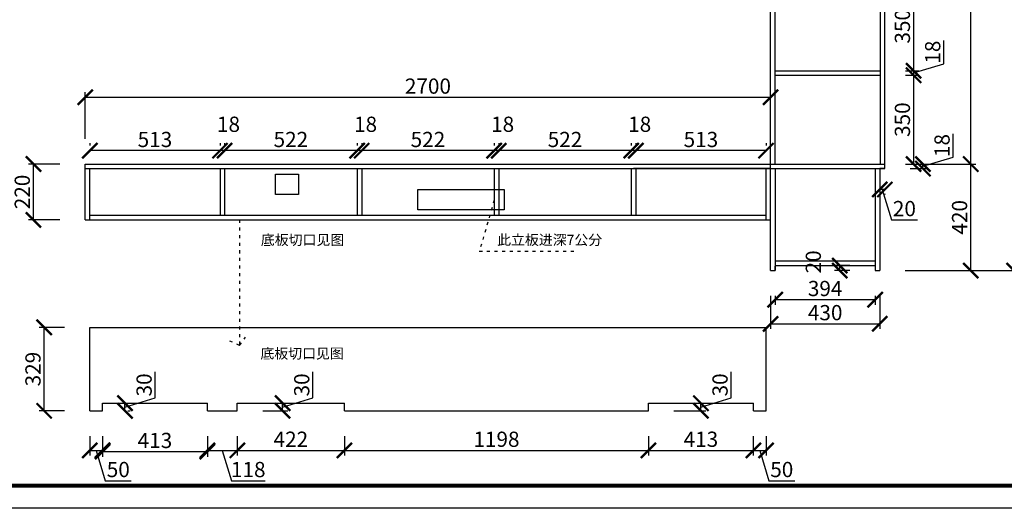
# Model space of a CAD drawing. Units: millimetres. Extents: x 9920752 to 9932765, y 4950664 to 4956591.
# Drawn here: x 9924218 to 9928097, y 4950664 to 4952590 of the extents above; entities that cross this region are included whole.
import ezdxf

# ---------------------------------------------------------------- set-up
doc = ezdxf.new("R2010")
doc.units = ezdxf.units.MM
doc.linetypes.add('ACAD_ISO03W100', pattern=[30, 12, -18])
doc.styles.get("Standard").update_dxf_attribs({"font": 'txt', "bigfont": 'gbcbig.shx'})
doc.dimstyles.new('ISO-25', dxfattribs={"dimtxt": 60, "dimasz": 60, "dimexe": 20, "dimexo": 100, "dimgap": 6.25, "dimtad": 1, "dimtxsty": 'Standard', "dimblk": 'ARCHTICK', "dimcen": 2.5, "dimclrd": 3, "dimclre": 3, "dimadec": 0, "dimazin": 0, "dimtfac": 1, "dimtmove": 1, "dimatfit": 3, "dimldrblk": 'ARCHTICK', "dimfxl": 1, "dimarcsym": 0})

# ---------------------------------------------------------------- blocks, each defined once
blk = doc.blocks.new('_ArchTick')
at = {"color": 0, "linetype": 'ByBlock', "const_width": 0.15}
blk.add_lwpolyline([(-0.5, -0.5), (0.5, 0.5)], dxfattribs=at)
blk = doc.blocks.new('*D31')
at = {"color": 3, "lineweight": -2, "transparency": 16777216}
for p, q in [((9927895.5, 4952048.1), (9927895.5, 4952140.6)), ((9927776.1, 4952012.3), (9927895.5, 4952048.1)), ((9927726, 4952021.3), (9927796.1, 4952021.3)), ((9927726, 4952003.3), (9927796.1, 4952003.3)), ((9927776.1, 4952003.3), (9927776.1, 4952021.3))]:
    blk.add_line(p, q, dxfattribs=at)
at = {"layer": 'Defpoints', "color": 0, "transparency": 16777216}
for p in [(9927626, 4952021.3), (9927626, 4952003.3), (9927776.1, 4952021.3)]:
    blk.add_point(p, dxfattribs=at)
at = {"color": 3, "lineweight": -2, "transparency": 16777216, "xscale": 60, "yscale": 60, "zscale": 60}
for p, rotation in [((9927776.1, 4952021.3), 90), ((9927776.1, 4952003.3), 270)]:
    blk.add_blockref('_ArchTick', p, dxfattribs=dict(at, rotation=rotation))
at = {"color": 0, "transparency": 16777216, "insert": (9927859.3, 4952094.4), "char_height": 60, "attachment_point": 5, "rotation": 90}
blk.add_mtext('18', dxfattribs=at)
blk = doc.blocks.new('*D32')
at = {"color": 3, "lineweight": -2, "transparency": 16777216}
for p, q in [((9927726, 4954351.3), (9927984.6, 4954351.3)), ((9927964.6, 4952021.3), (9927964.6, 4954351.3)), ((9927726, 4952021.3), (9927984.6, 4952021.3))]:
    blk.add_line(p, q, dxfattribs=at)
at = {"layer": 'Defpoints', "color": 0, "transparency": 16777216}
for p in [(9927626, 4954351.3), (9927964.6, 4954351.3), (9927626, 4952021.3)]:
    blk.add_point(p, dxfattribs=at)
at = {"color": 3, "lineweight": -2, "transparency": 16777216, "xscale": 60, "yscale": 60, "zscale": 60}
for p, rotation in [((9927964.6, 4954351.3), 90), ((9927964.6, 4952021.3), 270)]:
    blk.add_blockref('_ArchTick', p, dxfattribs=dict(at, rotation=rotation))
at = {"color": 0, "transparency": 16777216, "insert": (9927928.3, 4953186.3), "char_height": 60, "attachment_point": 5, "rotation": 90}
blk.add_mtext('2330', dxfattribs=at)
blk = doc.blocks.new('*D42')
at = {"color": 3, "lineweight": -2, "transparency": 16777216}
for p, q in [((9927708, 4952739.3), (9927759.4, 4952739.3)), ((9927739.4, 4952739.3), (9927739.4, 4952389.3)), ((9927708, 4952389.3), (9927759.4, 4952389.3))]:
    blk.add_line(p, q, dxfattribs=at)
at = {"layer": 'Defpoints', "color": 0, "transparency": 16777216}
for p in [(9927608, 4952739.3), (9927608, 4952389.3), (9927739.4, 4952389.3)]:
    blk.add_point(p, dxfattribs=at)
at = {"color": 3, "lineweight": -2, "transparency": 16777216, "xscale": 60, "yscale": 60, "zscale": 60}
for p, rotation in [((9927739.4, 4952739.3), 90), ((9927739.4, 4952389.3), 270)]:
    blk.add_blockref('_ArchTick', p, dxfattribs=dict(at, rotation=rotation))
at = {"color": 0, "transparency": 16777216, "insert": (9927703.1, 4952564.3), "char_height": 60, "attachment_point": 5, "rotation": 90}
blk.add_mtext('350', dxfattribs=at)
blk = doc.blocks.new('*D43')
at = {"color": 3, "lineweight": -2, "transparency": 16777216}
for p, q in [((9927858.7, 4952416.1), (9927858.7, 4952508.6)), ((9927739.4, 4952380.3), (9927858.7, 4952416.1)), ((9927708, 4952389.3), (9927759.4, 4952389.3)), ((9927739.4, 4952389.3), (9927739.4, 4952371.3)), ((9927708, 4952371.3), (9927759.4, 4952371.3))]:
    blk.add_line(p, q, dxfattribs=at)
at = {"layer": 'Defpoints', "color": 0, "transparency": 16777216}
for p in [(9927608, 4952389.3), (9927608, 4952371.3), (9927739.4, 4952371.3)]:
    blk.add_point(p, dxfattribs=at)
at = {"color": 3, "lineweight": -2, "transparency": 16777216, "xscale": 60, "yscale": 60, "zscale": 60}
for p, rotation in [((9927739.4, 4952389.3), 90), ((9927739.4, 4952371.3), 270)]:
    blk.add_blockref('_ArchTick', p, dxfattribs=dict(at, rotation=rotation))
at = {"color": 0, "transparency": 16777216, "insert": (9927822.5, 4952462.4), "char_height": 60, "attachment_point": 5, "rotation": 90}
blk.add_mtext('18', dxfattribs=at)
blk = doc.blocks.new('*D44')
at = {"color": 3, "lineweight": -2, "transparency": 16777216}
for p, q in [((9927708, 4952371.3), (9927759.4, 4952371.3)), ((9927739.4, 4952371.3), (9927739.4, 4952021.3)), ((9927708, 4952021.3), (9927759.4, 4952021.3))]:
    blk.add_line(p, q, dxfattribs=at)
at = {"layer": 'Defpoints', "color": 0, "transparency": 16777216}
for p in [(9927608, 4952371.3), (9927608, 4952021.3), (9927739.4, 4952021.3)]:
    blk.add_point(p, dxfattribs=at)
at = {"color": 3, "lineweight": -2, "transparency": 16777216, "xscale": 60, "yscale": 60, "zscale": 60}
for p, rotation in [((9927739.4, 4952371.3), 90), ((9927739.4, 4952021.3), 270)]:
    blk.add_blockref('_ArchTick', p, dxfattribs=dict(at, rotation=rotation))
at = {"color": 0, "transparency": 16777216, "insert": (9927703.1, 4952196.3), "char_height": 60, "attachment_point": 5, "rotation": 90}
blk.add_mtext('350', dxfattribs=at)
blk = doc.blocks.new('*D46')
at = {"color": 3, "lineweight": -2, "transparency": 16777216}
for p, q in [((9927488, 4951621.3), (9927428.4, 4951621.3)), ((9927488, 4951601.3), (9927428.4, 4951601.3)), ((9927448.4, 4951601.3), (9927448.4, 4951621.3))]:
    blk.add_line(p, q, dxfattribs=at)
at = {"layer": 'Defpoints', "color": 0, "transparency": 16777216}
for p in [(9927448.4, 4951621.3), (9927588, 4951621.3), (9927588, 4951601.3)]:
    blk.add_point(p, dxfattribs=at)
at = {"color": 3, "lineweight": -2, "transparency": 16777216, "xscale": 60, "yscale": 60, "zscale": 60}
for p, rotation in [((9927448.4, 4951621.3), 90), ((9927448.4, 4951601.3), 270)]:
    blk.add_blockref('_ArchTick', p, dxfattribs=dict(at, rotation=rotation))
at = {"color": 0, "transparency": 16777216, "insert": (9927352.2, 4951635.5), "char_height": 60, "attachment_point": 5, "rotation": 90}
blk.add_mtext('20', dxfattribs=at)
blk = doc.blocks.new('*D47')
at = {"color": 3, "lineweight": -2, "transparency": 16777216}
for p, q in [((9927726, 4952021.3), (9927984.6, 4952021.3)), ((9927964.6, 4951601.3), (9927964.6, 4952021.3)), ((9927706, 4951601.3), (9927984.6, 4951601.3))]:
    blk.add_line(p, q, dxfattribs=at)
at = {"layer": 'Defpoints', "color": 0, "transparency": 16777216}
for p in [(9927626, 4952021.3), (9927964.6, 4952021.3), (9927606, 4951601.3)]:
    blk.add_point(p, dxfattribs=at)
at = {"color": 3, "lineweight": -2, "transparency": 16777216, "xscale": 60, "yscale": 60, "zscale": 60}
for p, rotation in [((9927964.6, 4952021.3), 90), ((9927964.6, 4951601.3), 270)]:
    blk.add_blockref('_ArchTick', p, dxfattribs=dict(at, rotation=rotation))
at = {"color": 0, "transparency": 16777216, "insert": (9927928.3, 4951811.3), "char_height": 60, "attachment_point": 5, "rotation": 90}
blk.add_mtext('420', dxfattribs=at)
blk = doc.blocks.new('*D48')
at = {"color": 3, "lineweight": -2, "transparency": 16777216}
for p, q in [((9927717, 4954351.3), (9928155, 4954351.3)), ((9928135, 4951601.3), (9928135, 4954351.3)), ((9927706, 4951601.3), (9928155, 4951601.3))]:
    blk.add_line(p, q, dxfattribs=at)
at = {"layer": 'Defpoints', "color": 0, "transparency": 16777216}
for p in [(9927617, 4954351.3), (9928135, 4954351.3), (9927606, 4951601.3)]:
    blk.add_point(p, dxfattribs=at)
at = {"color": 3, "lineweight": -2, "transparency": 16777216, "xscale": 60, "yscale": 60, "zscale": 60}
for p, rotation in [((9928135, 4954351.3), 90), ((9928135, 4951601.3), 270)]:
    blk.add_blockref('_ArchTick', p, dxfattribs=dict(at, rotation=rotation))
at = {"color": 0, "transparency": 16777216, "insert": (9928098.7, 4952976.3), "char_height": 60, "attachment_point": 5, "rotation": 90}
blk.add_mtext('2750', dxfattribs=at)
blk = doc.blocks.new('*D49')
at = {"color": 3, "lineweight": -2, "transparency": 16777216}
for p, q in [((9927626, 4951921), (9927606, 4951921)), ((9927616, 4951921), (9927651.8, 4951801.7)), ((9927606, 4951903.3), (9927606, 4951901)), ((9927626, 4951903.3), (9927626, 4951901)), ((9927651.8, 4951801.7), (9927754.3, 4951801.7))]:
    blk.add_line(p, q, dxfattribs=at)
at = {"layer": 'Defpoints', "color": 0, "transparency": 16777216}
for p in [(9927606, 4952003.3), (9927626, 4952003.3), (9927606, 4951921)]:
    blk.add_point(p, dxfattribs=at)
at = {"color": 3, "lineweight": -2, "transparency": 16777216, "xscale": 60, "yscale": 60, "zscale": 60, "rotation": 180}
blk.add_blockref('_ArchTick', (9927606, 4951921), dxfattribs=at)
at = {"color": 3, "lineweight": -2, "transparency": 16777216, "xscale": 60, "yscale": 60, "zscale": 60}
blk.add_blockref('_ArchTick', (9927626, 4951921), dxfattribs=at)
at = {"color": 0, "transparency": 16777216, "insert": (9927703.1, 4951837.9), "char_height": 60, "attachment_point": 5}
blk.add_mtext('20', dxfattribs=at)
blk = doc.blocks.new('*D50')
at = {"color": 3, "lineweight": -2, "transparency": 16777216}
for p, q in [((9927176, 4951501.3), (9927176, 4951371.4)), ((9927606, 4951501.3), (9927606, 4951371.4)), ((9927176, 4951391.4), (9927606, 4951391.4))]:
    blk.add_line(p, q, dxfattribs=at)
at = {"layer": 'Defpoints', "color": 0, "transparency": 16777216}
for p in [(9927176, 4951601.3), (9927606, 4951601.3), (9927606, 4951391.4)]:
    blk.add_point(p, dxfattribs=at)
at = {"color": 3, "lineweight": -2, "transparency": 16777216, "xscale": 60, "yscale": 60, "zscale": 60, "rotation": 180}
blk.add_blockref('_ArchTick', (9927176, 4951391.4), dxfattribs=at)
at = {"color": 3, "lineweight": -2, "transparency": 16777216, "xscale": 60, "yscale": 60, "zscale": 60}
blk.add_blockref('_ArchTick', (9927606, 4951391.4), dxfattribs=at)
at = {"color": 0, "transparency": 16777216, "insert": (9927391, 4951427.7), "char_height": 60, "attachment_point": 5}
blk.add_mtext('430', dxfattribs=at)
blk = doc.blocks.new('*D51')
at = {"color": 3, "lineweight": -2, "transparency": 16777216}
for p, q in [((9927194, 4951501.3), (9927194, 4951466.6)), ((9927588, 4951486.6), (9927194, 4951486.6)), ((9927588, 4951501.3), (9927588, 4951466.6))]:
    blk.add_line(p, q, dxfattribs=at)
at = {"layer": 'Defpoints', "color": 0, "transparency": 16777216}
for p in [(9927194, 4951601.3), (9927588, 4951601.3), (9927194, 4951486.6)]:
    blk.add_point(p, dxfattribs=at)
at = {"color": 3, "lineweight": -2, "transparency": 16777216, "xscale": 60, "yscale": 60, "zscale": 60, "rotation": 180}
blk.add_blockref('_ArchTick', (9927194, 4951486.6), dxfattribs=at)
at = {"color": 3, "lineweight": -2, "transparency": 16777216, "xscale": 60, "yscale": 60, "zscale": 60}
blk.add_blockref('_ArchTick', (9927588, 4951486.6), dxfattribs=at)
at = {"color": 0, "transparency": 16777216, "insert": (9927391, 4951522.9), "char_height": 60, "attachment_point": 5}
blk.add_mtext('394', dxfattribs=at)
blk = doc.blocks.new('*D52')
at = {"color": 3, "lineweight": -2, "transparency": 16777216}
for p, q in [((9924376, 4952021.3), (9924251.8, 4952021.3)), ((9924271.8, 4951801.3), (9924271.8, 4952021.3)), ((9924376, 4951801.3), (9924251.8, 4951801.3))]:
    blk.add_line(p, q, dxfattribs=at)
at = {"layer": 'Defpoints', "color": 0, "transparency": 16777216}
for p in [(9924271.8, 4952021.3), (9924476, 4952021.3), (9924476, 4951801.3)]:
    blk.add_point(p, dxfattribs=at)
at = {"color": 3, "lineweight": -2, "transparency": 16777216, "xscale": 60, "yscale": 60, "zscale": 60}
for p, rotation in [((9924271.8, 4952021.3), 90), ((9924271.8, 4951801.3), 270)]:
    blk.add_blockref('_ArchTick', p, dxfattribs=dict(at, rotation=rotation))
at = {"color": 0, "transparency": 16777216, "insert": (9924235.5, 4951911.3), "char_height": 60, "attachment_point": 5, "rotation": 90}
blk.add_mtext('220', dxfattribs=at)
blk = doc.blocks.new('*D53')
at = {"color": 3, "lineweight": -2, "transparency": 16777216}
for p, q in [((9924476, 4952121.3), (9924476, 4952304.5)), ((9927176, 4952121.3), (9927176, 4952304.5)), ((9924476, 4952284.5), (9927176, 4952284.5))]:
    blk.add_line(p, q, dxfattribs=at)
at = {"layer": 'Defpoints', "color": 0, "transparency": 16777216}
for p in [(9927176, 4952284.5), (9924476, 4952021.3), (9927176, 4952021.3)]:
    blk.add_point(p, dxfattribs=at)
at = {"color": 3, "lineweight": -2, "transparency": 16777216, "xscale": 60, "yscale": 60, "zscale": 60, "rotation": 180}
blk.add_blockref('_ArchTick', (9924476, 4952284.5), dxfattribs=at)
at = {"color": 3, "lineweight": -2, "transparency": 16777216, "xscale": 60, "yscale": 60, "zscale": 60}
blk.add_blockref('_ArchTick', (9927176, 4952284.5), dxfattribs=at)
at = {"color": 0, "transparency": 16777216, "insert": (9925826, 4952320.8), "char_height": 60, "attachment_point": 5}
blk.add_mtext('2700', dxfattribs=at)
blk = doc.blocks.new('*D54')
at = {"color": 3, "lineweight": -2, "transparency": 16777216}
for p, q in [((9926645, 4952103.3), (9926645, 4952094.1)), ((9927158, 4952103.3), (9927158, 4952094.1)), ((9927158, 4952074.1), (9926645, 4952074.1))]:
    blk.add_line(p, q, dxfattribs=at)
at = {"layer": 'Defpoints', "color": 0, "transparency": 16777216}
for p in [(9926645, 4952074.1), (9926645, 4952003.3), (9927158, 4952003.3)]:
    blk.add_point(p, dxfattribs=at)
at = {"color": 3, "lineweight": -2, "transparency": 16777216, "xscale": 60, "yscale": 60, "zscale": 60, "rotation": 180}
blk.add_blockref('_ArchTick', (9926645, 4952074.1), dxfattribs=at)
at = {"color": 3, "lineweight": -2, "transparency": 16777216, "xscale": 60, "yscale": 60, "zscale": 60}
blk.add_blockref('_ArchTick', (9927158, 4952074.1), dxfattribs=at)
at = {"color": 0, "transparency": 16777216, "insert": (9926901.5, 4952110.4), "char_height": 60, "attachment_point": 5}
blk.add_mtext('513', dxfattribs=at)
blk = doc.blocks.new('*D55')
at = {"color": 3, "lineweight": -2, "transparency": 16777216}
for p, q in [((9926627, 4952103.3), (9926627, 4952094.1)), ((9926645, 4952103.3), (9926645, 4952094.1)), ((9926645, 4952074.1), (9926627, 4952074.1))]:
    blk.add_line(p, q, dxfattribs=at)
at = {"layer": 'Defpoints', "color": 0, "transparency": 16777216}
for p in [(9926627, 4952074.1), (9926627, 4952003.3), (9926645, 4952003.3)]:
    blk.add_point(p, dxfattribs=at)
at = {"color": 3, "lineweight": -2, "transparency": 16777216, "xscale": 60, "yscale": 60, "zscale": 60, "rotation": 180}
blk.add_blockref('_ArchTick', (9926627, 4952074.1), dxfattribs=at)
at = {"color": 3, "lineweight": -2, "transparency": 16777216, "xscale": 60, "yscale": 60, "zscale": 60}
blk.add_blockref('_ArchTick', (9926645, 4952074.1), dxfattribs=at)
at = {"color": 0, "transparency": 16777216, "insert": (9926660.3, 4952170.4), "char_height": 60, "attachment_point": 5}
blk.add_mtext('18', dxfattribs=at)
blk = doc.blocks.new('*D56')
at = {"color": 3, "lineweight": -2, "transparency": 16777216}
for p, q in [((9926105, 4952103.3), (9926105, 4952094.1)), ((9926627, 4952103.3), (9926627, 4952094.1)), ((9926627, 4952074.1), (9926105, 4952074.1))]:
    blk.add_line(p, q, dxfattribs=at)
at = {"layer": 'Defpoints', "color": 0, "transparency": 16777216}
for p in [(9926105, 4952074.1), (9926105, 4952003.3), (9926627, 4952003.3)]:
    blk.add_point(p, dxfattribs=at)
at = {"color": 3, "lineweight": -2, "transparency": 16777216, "xscale": 60, "yscale": 60, "zscale": 60, "rotation": 180}
blk.add_blockref('_ArchTick', (9926105, 4952074.1), dxfattribs=at)
at = {"color": 3, "lineweight": -2, "transparency": 16777216, "xscale": 60, "yscale": 60, "zscale": 60}
blk.add_blockref('_ArchTick', (9926627, 4952074.1), dxfattribs=at)
at = {"color": 0, "transparency": 16777216, "insert": (9926366, 4952110.4), "char_height": 60, "attachment_point": 5}
blk.add_mtext('522', dxfattribs=at)
blk = doc.blocks.new('*D57')
at = {"color": 3, "lineweight": -2, "transparency": 16777216}
for p, q in [((9926087, 4952103.3), (9926087, 4952094.1)), ((9926105, 4952103.3), (9926105, 4952094.1)), ((9926105, 4952074.1), (9926087, 4952074.1))]:
    blk.add_line(p, q, dxfattribs=at)
at = {"layer": 'Defpoints', "color": 0, "transparency": 16777216}
for p in [(9926087, 4952074.1), (9926087, 4952003.3), (9926105, 4952003.3)]:
    blk.add_point(p, dxfattribs=at)
at = {"color": 3, "lineweight": -2, "transparency": 16777216, "xscale": 60, "yscale": 60, "zscale": 60, "rotation": 180}
blk.add_blockref('_ArchTick', (9926087, 4952074.1), dxfattribs=at)
at = {"color": 3, "lineweight": -2, "transparency": 16777216, "xscale": 60, "yscale": 60, "zscale": 60}
blk.add_blockref('_ArchTick', (9926105, 4952074.1), dxfattribs=at)
at = {"color": 0, "transparency": 16777216, "insert": (9926120.3, 4952170.4), "char_height": 60, "attachment_point": 5}
blk.add_mtext('18', dxfattribs=at)
blk = doc.blocks.new('*D58')
at = {"color": 3, "lineweight": -2, "transparency": 16777216}
for p, q in [((9925565, 4952103.3), (9925565, 4952094.1)), ((9926087, 4952103.3), (9926087, 4952094.1)), ((9926087, 4952074.1), (9925565, 4952074.1))]:
    blk.add_line(p, q, dxfattribs=at)
at = {"layer": 'Defpoints', "color": 0, "transparency": 16777216}
for p in [(9925565, 4952074.1), (9925565, 4952003.3), (9926087, 4952003.3)]:
    blk.add_point(p, dxfattribs=at)
at = {"color": 3, "lineweight": -2, "transparency": 16777216, "xscale": 60, "yscale": 60, "zscale": 60, "rotation": 180}
blk.add_blockref('_ArchTick', (9925565, 4952074.1), dxfattribs=at)
at = {"color": 3, "lineweight": -2, "transparency": 16777216, "xscale": 60, "yscale": 60, "zscale": 60}
blk.add_blockref('_ArchTick', (9926087, 4952074.1), dxfattribs=at)
at = {"color": 0, "transparency": 16777216, "insert": (9925826, 4952110.4), "char_height": 60, "attachment_point": 5}
blk.add_mtext('522', dxfattribs=at)
blk = doc.blocks.new('*D59')
at = {"color": 3, "lineweight": -2, "transparency": 16777216}
for p, q in [((9925547, 4952103.3), (9925547, 4952094.1)), ((9925565, 4952103.3), (9925565, 4952094.1)), ((9925565, 4952074.1), (9925547, 4952074.1))]:
    blk.add_line(p, q, dxfattribs=at)
at = {"layer": 'Defpoints', "color": 0, "transparency": 16777216}
for p in [(9925547, 4952074.1), (9925547, 4952003.3), (9925565, 4952003.3)]:
    blk.add_point(p, dxfattribs=at)
at = {"color": 3, "lineweight": -2, "transparency": 16777216, "xscale": 60, "yscale": 60, "zscale": 60, "rotation": 180}
blk.add_blockref('_ArchTick', (9925547, 4952074.1), dxfattribs=at)
at = {"color": 3, "lineweight": -2, "transparency": 16777216, "xscale": 60, "yscale": 60, "zscale": 60}
blk.add_blockref('_ArchTick', (9925565, 4952074.1), dxfattribs=at)
at = {"color": 0, "transparency": 16777216, "insert": (9925580.3, 4952170.4), "char_height": 60, "attachment_point": 5}
blk.add_mtext('18', dxfattribs=at)
blk = doc.blocks.new('*D60')
at = {"color": 3, "lineweight": -2, "transparency": 16777216}
for p, q in [((9925025, 4952103.3), (9925025, 4952094.1)), ((9925547, 4952103.3), (9925547, 4952094.1)), ((9925547, 4952074.1), (9925025, 4952074.1))]:
    blk.add_line(p, q, dxfattribs=at)
at = {"layer": 'Defpoints', "color": 0, "transparency": 16777216}
for p in [(9925025, 4952074.1), (9925025, 4952003.3), (9925547, 4952003.3)]:
    blk.add_point(p, dxfattribs=at)
at = {"color": 3, "lineweight": -2, "transparency": 16777216, "xscale": 60, "yscale": 60, "zscale": 60, "rotation": 180}
blk.add_blockref('_ArchTick', (9925025, 4952074.1), dxfattribs=at)
at = {"color": 3, "lineweight": -2, "transparency": 16777216, "xscale": 60, "yscale": 60, "zscale": 60}
blk.add_blockref('_ArchTick', (9925547, 4952074.1), dxfattribs=at)
at = {"color": 0, "transparency": 16777216, "insert": (9925286, 4952110.4), "char_height": 60, "attachment_point": 5}
blk.add_mtext('522', dxfattribs=at)
blk = doc.blocks.new('*D61')
at = {"color": 3, "lineweight": -2, "transparency": 16777216}
for p, q in [((9925007, 4952103.3), (9925007, 4952094.1)), ((9925025, 4952103.3), (9925025, 4952094.1)), ((9925025, 4952074.1), (9925007, 4952074.1))]:
    blk.add_line(p, q, dxfattribs=at)
at = {"layer": 'Defpoints', "color": 0, "transparency": 16777216}
for p in [(9925007, 4952074.1), (9925007, 4952003.3), (9925025, 4952003.3)]:
    blk.add_point(p, dxfattribs=at)
at = {"color": 3, "lineweight": -2, "transparency": 16777216, "xscale": 60, "yscale": 60, "zscale": 60, "rotation": 180}
blk.add_blockref('_ArchTick', (9925007, 4952074.1), dxfattribs=at)
at = {"color": 3, "lineweight": -2, "transparency": 16777216, "xscale": 60, "yscale": 60, "zscale": 60}
blk.add_blockref('_ArchTick', (9925025, 4952074.1), dxfattribs=at)
at = {"color": 0, "transparency": 16777216, "insert": (9925040.3, 4952170.4), "char_height": 60, "attachment_point": 5}
blk.add_mtext('18', dxfattribs=at)
blk = doc.blocks.new('*D62')
at = {"color": 3, "lineweight": -2, "transparency": 16777216}
for p, q in [((9924494, 4952103.3), (9924494, 4952094.1)), ((9925007, 4952103.3), (9925007, 4952094.1)), ((9925007, 4952074.1), (9924494, 4952074.1))]:
    blk.add_line(p, q, dxfattribs=at)
at = {"layer": 'Defpoints', "color": 0, "transparency": 16777216}
for p in [(9924494, 4952074.1), (9924494, 4952003.3), (9925007, 4952003.3)]:
    blk.add_point(p, dxfattribs=at)
at = {"color": 3, "lineweight": -2, "transparency": 16777216, "xscale": 60, "yscale": 60, "zscale": 60, "rotation": 180}
blk.add_blockref('_ArchTick', (9924494, 4952074.1), dxfattribs=at)
at = {"color": 3, "lineweight": -2, "transparency": 16777216, "xscale": 60, "yscale": 60, "zscale": 60}
blk.add_blockref('_ArchTick', (9925007, 4952074.1), dxfattribs=at)
at = {"color": 0, "transparency": 16777216, "insert": (9924750.5, 4952110.4), "char_height": 60, "attachment_point": 5}
blk.add_mtext('513', dxfattribs=at)
blk = doc.blocks.new('*D63')
at = {"color": 3, "lineweight": -2, "transparency": 16777216}
for p, q in [((9924494, 4950948.5), (9924494, 4950872.4)), ((9924544, 4950948.5), (9924544, 4950872.4)), ((9924494, 4950892.4), (9924544, 4950892.4)), ((9924519, 4950892.4), (9924554.8, 4950773)), ((9924554.8, 4950773), (9924657.3, 4950773))]:
    blk.add_line(p, q, dxfattribs=at)
at = {"layer": 'Defpoints', "color": 0, "transparency": 16777216}
for p in [(9924494, 4951048.5), (9924544, 4951048.5), (9924544, 4950892.4)]:
    blk.add_point(p, dxfattribs=at)
at = {"color": 3, "lineweight": -2, "transparency": 16777216, "xscale": 60, "yscale": 60, "zscale": 60, "rotation": 180}
blk.add_blockref('_ArchTick', (9924494, 4950892.4), dxfattribs=at)
at = {"color": 3, "lineweight": -2, "transparency": 16777216, "xscale": 60, "yscale": 60, "zscale": 60}
blk.add_blockref('_ArchTick', (9924544, 4950892.4), dxfattribs=at)
at = {"color": 0, "transparency": 16777216, "insert": (9924606.1, 4950809.3), "char_height": 60, "attachment_point": 5}
blk.add_mtext('50', dxfattribs=at)
blk = doc.blocks.new('*D64')
at = {"color": 3, "lineweight": -2, "transparency": 16777216}
for p, q in [((9924544, 4950943.7), (9924544, 4950867.6)), ((9924957, 4950948.5), (9924957, 4950867.6)), ((9924544, 4950887.6), (9924957, 4950887.6))]:
    blk.add_line(p, q, dxfattribs=at)
at = {"layer": 'Defpoints', "color": 0, "transparency": 16777216}
for p in [(9924544, 4951043.7), (9924957, 4951048.5), (9924957, 4950887.6)]:
    blk.add_point(p, dxfattribs=at)
at = {"color": 3, "lineweight": -2, "transparency": 16777216, "xscale": 60, "yscale": 60, "zscale": 60, "rotation": 180}
blk.add_blockref('_ArchTick', (9924544, 4950887.6), dxfattribs=at)
at = {"color": 3, "lineweight": -2, "transparency": 16777216, "xscale": 60, "yscale": 60, "zscale": 60}
blk.add_blockref('_ArchTick', (9924957, 4950887.6), dxfattribs=at)
at = {"color": 0, "transparency": 16777216, "insert": (9924750.5, 4950923.9), "char_height": 60, "attachment_point": 5}
blk.add_mtext('413', dxfattribs=at)
blk = doc.blocks.new('*D65')
at = {"color": 3, "lineweight": -2, "transparency": 16777216}
for p, q in [((9924957, 4950948.5), (9924957, 4950872.4)), ((9925075, 4950948.5), (9925075, 4950872.4)), ((9924957, 4950892.4), (9925075, 4950892.4)), ((9925016, 4950892.4), (9925051.8, 4950773)), ((9925051.8, 4950773), (9925184.3, 4950773))]:
    blk.add_line(p, q, dxfattribs=at)
at = {"layer": 'Defpoints', "color": 0, "transparency": 16777216}
for p in [(9924957, 4951048.5), (9925075, 4951048.5), (9925075, 4950892.4)]:
    blk.add_point(p, dxfattribs=at)
at = {"color": 3, "lineweight": -2, "transparency": 16777216, "xscale": 60, "yscale": 60, "zscale": 60, "rotation": 180}
blk.add_blockref('_ArchTick', (9924957, 4950892.4), dxfattribs=at)
at = {"color": 3, "lineweight": -2, "transparency": 16777216, "xscale": 60, "yscale": 60, "zscale": 60}
blk.add_blockref('_ArchTick', (9925075, 4950892.4), dxfattribs=at)
at = {"color": 0, "transparency": 16777216, "insert": (9925118.1, 4950809.3), "char_height": 60, "attachment_point": 5}
blk.add_mtext('118', dxfattribs=at)
blk = doc.blocks.new('*D66')
at = {"color": 3, "lineweight": -2, "transparency": 16777216}
for p, q in [((9925075, 4950948.5), (9925075, 4950872.4)), ((9925497, 4950948.5), (9925497, 4950872.4)), ((9925075, 4950892.4), (9925497, 4950892.4))]:
    blk.add_line(p, q, dxfattribs=at)
at = {"layer": 'Defpoints', "color": 0, "transparency": 16777216}
for p in [(9925075, 4951048.5), (9925497, 4951048.5), (9925497, 4950892.4)]:
    blk.add_point(p, dxfattribs=at)
at = {"color": 3, "lineweight": -2, "transparency": 16777216, "xscale": 60, "yscale": 60, "zscale": 60, "rotation": 180}
blk.add_blockref('_ArchTick', (9925075, 4950892.4), dxfattribs=at)
at = {"color": 3, "lineweight": -2, "transparency": 16777216, "xscale": 60, "yscale": 60, "zscale": 60}
blk.add_blockref('_ArchTick', (9925497, 4950892.4), dxfattribs=at)
at = {"color": 0, "transparency": 16777216, "insert": (9925286, 4950928.7), "char_height": 60, "attachment_point": 5}
blk.add_mtext('422', dxfattribs=at)
blk = doc.blocks.new('*D67')
at = {"color": 3, "lineweight": -2, "transparency": 16777216}
for p, q in [((9925497, 4950948.5), (9925497, 4950872.4)), ((9926695, 4950948.5), (9926695, 4950872.4)), ((9925497, 4950892.4), (9926695, 4950892.4))]:
    blk.add_line(p, q, dxfattribs=at)
at = {"layer": 'Defpoints', "color": 0, "transparency": 16777216}
for p in [(9925497, 4951048.5), (9926695, 4951048.5), (9926695, 4950892.4)]:
    blk.add_point(p, dxfattribs=at)
at = {"color": 3, "lineweight": -2, "transparency": 16777216, "xscale": 60, "yscale": 60, "zscale": 60, "rotation": 180}
blk.add_blockref('_ArchTick', (9925497, 4950892.4), dxfattribs=at)
at = {"color": 3, "lineweight": -2, "transparency": 16777216, "xscale": 60, "yscale": 60, "zscale": 60}
blk.add_blockref('_ArchTick', (9926695, 4950892.4), dxfattribs=at)
at = {"color": 0, "transparency": 16777216, "insert": (9926096, 4950928.7), "char_height": 60, "attachment_point": 5}
blk.add_mtext('1198', dxfattribs=at)
blk = doc.blocks.new('*D68')
at = {"color": 3, "lineweight": -2, "transparency": 16777216}
for p, q in [((9926695, 4950948.5), (9926695, 4950872.4)), ((9927108, 4950948.5), (9927108, 4950872.4)), ((9926695, 4950892.4), (9927108, 4950892.4))]:
    blk.add_line(p, q, dxfattribs=at)
at = {"layer": 'Defpoints', "color": 0, "transparency": 16777216}
for p in [(9926695, 4951048.5), (9927108, 4951048.5), (9927108, 4950892.4)]:
    blk.add_point(p, dxfattribs=at)
at = {"color": 3, "lineweight": -2, "transparency": 16777216, "xscale": 60, "yscale": 60, "zscale": 60, "rotation": 180}
blk.add_blockref('_ArchTick', (9926695, 4950892.4), dxfattribs=at)
at = {"color": 3, "lineweight": -2, "transparency": 16777216, "xscale": 60, "yscale": 60, "zscale": 60}
blk.add_blockref('_ArchTick', (9927108, 4950892.4), dxfattribs=at)
at = {"color": 0, "transparency": 16777216, "insert": (9926901.5, 4950928.7), "char_height": 60, "attachment_point": 5}
blk.add_mtext('413', dxfattribs=at)
blk = doc.blocks.new('*D69')
at = {"color": 3, "lineweight": -2, "transparency": 16777216}
for p, q in [((9927108, 4950948.5), (9927108, 4950872.4)), ((9927158, 4950948.5), (9927158, 4950872.4)), ((9927108, 4950892.4), (9927158, 4950892.4)), ((9927133, 4950892.4), (9927168.8, 4950773)), ((9927168.8, 4950773), (9927271.3, 4950773))]:
    blk.add_line(p, q, dxfattribs=at)
at = {"layer": 'Defpoints', "color": 0, "transparency": 16777216}
for p in [(9927108, 4951048.5), (9927158, 4951048.5), (9927158, 4950892.4)]:
    blk.add_point(p, dxfattribs=at)
at = {"color": 3, "lineweight": -2, "transparency": 16777216, "xscale": 60, "yscale": 60, "zscale": 60, "rotation": 180}
blk.add_blockref('_ArchTick', (9927108, 4950892.4), dxfattribs=at)
at = {"color": 3, "lineweight": -2, "transparency": 16777216, "xscale": 60, "yscale": 60, "zscale": 60}
blk.add_blockref('_ArchTick', (9927158, 4950892.4), dxfattribs=at)
at = {"color": 0, "transparency": 16777216, "insert": (9927220.1, 4950809.3), "char_height": 60, "attachment_point": 5}
blk.add_mtext('50', dxfattribs=at)
blk = doc.blocks.new('*D70')
at = {"color": 3, "lineweight": -2, "transparency": 16777216}
for p, q in [((9924394.020814, 4951377.518484), (9924294.025108, 4951377.518484)), ((9924314.025108, 4951048.518484), (9924314.025108, 4951377.518484)), ((9924394.020814, 4951048.518484), (9924294.025108, 4951048.518484))]:
    blk.add_line(p, q, dxfattribs=at)
at = {"layer": 'Defpoints', "color": 0, "transparency": 16777216}
for p in [(9924314.025108, 4951377.518484), (9924494.020814, 4951377.518484), (9924494.020814, 4951048.518484)]:
    blk.add_point(p, dxfattribs=at)
at = {"color": 3, "lineweight": -2, "transparency": 16777216, "xscale": 60, "yscale": 60, "zscale": 60}
for p, rotation in [((9924314.025108, 4951377.518484), 90), ((9924314.025108, 4951048.518484), 270)]:
    blk.add_blockref('_ArchTick', p, dxfattribs=dict(at, rotation=rotation))
at = {"color": 0, "transparency": 16777216, "insert": (9924277.775108, 4951213.018484), "char_height": 60, "attachment_point": 5, "rotation": 90}
blk.add_mtext('329', dxfattribs=at)
blk = doc.blocks.new('*D84')
at = {"color": 3, "lineweight": -2, "transparency": 16777216}
for p, q in [((9924751.8, 4951099.3), (9924751.8, 4951201.8)), ((9924632.4, 4951063.5), (9924751.8, 4951099.3)), ((9924632.4, 4951048.5), (9924632.4, 4951078.5)), ((9924644, 4951078.5), (9924652.4, 4951078.5)), ((9924644, 4951048.5), (9924652.4, 4951048.5))]:
    blk.add_line(p, q, dxfattribs=at)
at = {"layer": 'Defpoints', "color": 0, "transparency": 16777216}
for p in [(9924544, 4951078.5), (9924632.4, 4951078.5), (9924544, 4951048.5)]:
    blk.add_point(p, dxfattribs=at)
at = {"color": 3, "lineweight": -2, "transparency": 16777216, "xscale": 60, "yscale": 60, "zscale": 60}
for p, rotation in [((9924632.4, 4951078.5), 90), ((9924632.4, 4951048.5), 270)]:
    blk.add_blockref('_ArchTick', p, dxfattribs=dict(at, rotation=rotation))
at = {"color": 0, "transparency": 16777216, "insert": (9924715.5, 4951150.6), "char_height": 60, "attachment_point": 5, "rotation": 90}
blk.add_mtext('30', dxfattribs=at)
blk = doc.blocks.new('*D85')
at = {"color": 3, "lineweight": -2, "transparency": 16777216}
for p, q in [((9925372.8, 4951099.3), (9925372.8, 4951201.8)), ((9925253.5, 4951063.5), (9925372.8, 4951099.3)), ((9925175, 4951078.5), (9925273.5, 4951078.5)), ((9925253.5, 4951048.5), (9925253.5, 4951078.5)), ((9925175, 4951048.5), (9925273.5, 4951048.5))]:
    blk.add_line(p, q, dxfattribs=at)
at = {"layer": 'Defpoints', "color": 0, "transparency": 16777216}
for p in [(9925075, 4951078.5), (9925253.5, 4951078.5), (9925075, 4951048.5)]:
    blk.add_point(p, dxfattribs=at)
at = {"color": 3, "lineweight": -2, "transparency": 16777216, "xscale": 60, "yscale": 60, "zscale": 60}
for p, rotation in [((9925253.5, 4951078.5), 90), ((9925253.5, 4951048.5), 270)]:
    blk.add_blockref('_ArchTick', p, dxfattribs=dict(at, rotation=rotation))
at = {"color": 0, "transparency": 16777216, "insert": (9925336.6, 4951150.6), "char_height": 60, "attachment_point": 5, "rotation": 90}
blk.add_mtext('30', dxfattribs=at)
blk = doc.blocks.new('*D86')
at = {"color": 3, "lineweight": -2, "transparency": 16777216}
for p, q in [((9927020.9, 4951099.3), (9927020.9, 4951201.8)), ((9926901.5, 4951063.5), (9927020.9, 4951099.3)), ((9926795, 4951078.5), (9926921.5, 4951078.5)), ((9926901.5, 4951048.5), (9926901.5, 4951078.5)), ((9926795, 4951048.5), (9926921.5, 4951048.5))]:
    blk.add_line(p, q, dxfattribs=at)
at = {"layer": 'Defpoints', "color": 0, "transparency": 16777216}
for p in [(9926695, 4951078.5), (9926901.5, 4951078.5), (9926695, 4951048.5)]:
    blk.add_point(p, dxfattribs=at)
at = {"color": 3, "lineweight": -2, "transparency": 16777216, "xscale": 60, "yscale": 60, "zscale": 60}
for p, rotation in [((9926901.5, 4951078.5), 90), ((9926901.5, 4951048.5), 270)]:
    blk.add_blockref('_ArchTick', p, dxfattribs=dict(at, rotation=rotation))
at = {"color": 0, "transparency": 16777216, "insert": (9926984.6, 4951150.6), "char_height": 60, "attachment_point": 5, "rotation": 90}
blk.add_mtext('30', dxfattribs=at)

msp = doc.modelspace()

# ---------------------------------------------------------------- linework, layer by layer
for p, q in [((9927176.021, 4951601.29), (9927176.021, 4954351.29)), ((9927194.021, 4952021.29), (9927194.021, 4954351.29)), ((9927626.021, 4952003.29), (9927626.021, 4954351.29)), ((9927608.021, 4954251.29), (9927608.021, 4952021.29)), ((9927194.021, 4952389.29), (9927608.021, 4952389.29)), ((9927194.021, 4952021.29), (9927194.021, 4952371.29)), ((9927194.021, 4952371.29), (9927608.021, 4952371.29)), ((9924476.021, 4951801.29), (9924476.021, 4952021.29)), ((9924476.021, 4952021.29), (9927176.021, 4952021.29)), ((9924476.021, 4952003.29), (9927176.021, 4952003.29)), ((9924494.021, 4951801.29), (9924494.021, 4952003.29)), ((9925007.021, 4952003.29), (9925007.021, 4951819.29)), ((9925025.021, 4952003.29), (9925025.021, 4951819.29)), ((9925547.021, 4952003.29), (9925547.021, 4951819.29)), ((9925565.021, 4952003.29), (9925565.021, 4951819.29)), ((9926627.021, 4952003.29), (9926627.021, 4951819.29)), ((9927176.021, 4952003.29), (9926636.021, 4952003.29)), ((9926645.021, 4952003.29), (9926645.021, 4951819.29)), ((9927158.021, 4951801.29), (9927158.021, 4952003.29)), ((9927176.021, 4952021.29), (9927626.021, 4952021.29)), ((9927176.021, 4952021.29), (9927194.021, 4952021.29)), ((9927176.021, 4952003.29), (9927626.021, 4952003.29)), ((9927176.021, 4952003.29), (9927194.021, 4952003.29)), ((9927194.021, 4952003.29), (9927194.021, 4951601.29)), ((9927588.021, 4952003.29), (9927588.021, 4951601.29)), ((9927626.021, 4952003.29), (9927606.021, 4952003.29)), ((9927606.021, 4952003.29), (9927606.021, 4951601.29)), ((9924476.021, 4951801.29), (9924476.021, 4951821.29)), ((9924476.021, 4951801.29), (9924494.021, 4951801.29)), ((9924494.021, 4951819.29), (9927158.021, 4951819.29)), ((9924494.021, 4951801.29), (9927176.021, 4951801.29)), ((9927176.021, 4951601.29), (9927176.021, 4951651.29)), ((9927194.021, 4951639.29), (9927588.021, 4951639.29)), ((9927176.021, 4951601.29), (9927194.021, 4951601.29)), ((9927194.021, 4951621.29), (9927588.021, 4951621.29)), ((9927194.021, 4951601.29), (9927194.021, 4951619.29)), ((9927588.021, 4951601.29), (9927606.021, 4951601.29)), ((9924494.021, 4951048.518), (9924494.021, 4951377.518)), ((9924494.021, 4951377.518), (9927158.021, 4951377.518)), ((9927158.021, 4951048.518), (9927158.021, 4951377.518)), ((9924544.021, 4951078.518), (9924957.021, 4951078.518)), ((9924544.021, 4951048.518), (9924544.021, 4951078.518)), ((9924957.021, 4951048.518), (9924957.021, 4951078.518)), ((9925075.021, 4951078.518), (9925497.021, 4951078.518)), ((9925075.021, 4951048.518), (9925075.021, 4951078.518)), ((9925497.021, 4951048.518), (9925497.021, 4951078.518)), ((9926695.021, 4951078.518), (9927108.021, 4951078.518)), ((9926695.021, 4951048.518), (9926695.021, 4951078.518)), ((9927108.021, 4951048.518), (9927108.021, 4951078.518)), ((9924494.021, 4951048.518), (9924544.021, 4951048.518)), ((9924957.021, 4951048.518), (9925075.021, 4951048.518)), ((9925497.021, 4951048.518), (9926695.021, 4951048.518)), ((9927108.021, 4951048.518), (9927158.021, 4951048.518))]:
    msp.add_line(p, q)
at = {"color": 1}
for p, q in [((9926087.021, 4952003.29), (9926087.021, 4951819.29)), ((9926105.021, 4952003.29), (9926105.021, 4951819.29))]:
    msp.add_line(p, q, dxfattribs=at)
at = {"color": 1, "linetype": 'ACAD_ISO03W100'}
for p, q in [((9926087.021, 4951878.752), (9926028.397, 4951677.34)), ((9925084.092, 4951801.29), (9925084.092, 4951306.325)), ((9926028.397, 4951677.34), (9926405.432, 4951677.34)), ((9925084.092, 4951306.325), (9925107.338, 4951339.12)), ((9925084.092, 4951306.325), (9925044.437, 4951324.089))]:
    msp.add_line(p, q, dxfattribs=at)
at = {"color": 0, "linetype": 'ByBlock', "lineweight": -3}
msp.add_lwpolyline([(9929013.44, 4950664.126), (9920752.325, 4950664.126), (9920752.325, 4956591.052), (9929013.44, 4956591.052)], close=True, dxfattribs=at)
msp.add_lwpolyline([(9929013.44, 4950664.126), (9920752.325, 4950664.126), (9920752.325, 4956591.052), (9929013.44, 4956591.052)], close=True, dxfattribs=at)
msp.add_lwpolyline([(9929013.44, 4950664.126), (9920752.325, 4950664.126), (9920752.325, 4956591.052), (9929013.44, 4956591.052)], close=True, dxfattribs=at)
at = {"color": 0, "linetype": 'ByBlock', "lineweight": -3, "const_width": 14.815}
msp.add_lwpolyline([(9928924.137, 4950753.43), (9920841.791, 4950753.43), (9920841.791, 4956501.749), (9928924.137, 4956501.749)], close=True, dxfattribs=at)
msp.add_lwpolyline([(9928924.137, 4950753.43), (9920841.791, 4950753.43), (9920841.791, 4956501.749), (9928924.137, 4956501.749)], close=True, dxfattribs=at)
msp.add_lwpolyline([(9928924.137, 4950753.43), (9920841.791, 4950753.43), (9920841.791, 4956501.749), (9928924.137, 4956501.749)], close=True, dxfattribs=at)
msp.add_lwpolyline([(9928924.137, 4950753.43), (9920841.791, 4950753.43), (9920841.791, 4956501.749), (9928924.137, 4956501.749)], close=True, dxfattribs=at)
at = {"color": 1}
for points in [[(9925226.021, 4951981.29), (9925316.021, 4951981.29), (9925316.021, 4951901.29), (9925226.021, 4951901.29)], [(9925786.021, 4951921.29), (9926126.021, 4951921.29), (9926126.021, 4951841.29), (9925786.021, 4951841.29)]]:
    msp.add_lwpolyline(points, close=True, dxfattribs=at)

# ---------------------------------------------------------------- texts
at = {"color": 1, "linetype": 'ACAD_ISO03W100', "lineweight": -3, "char_height": 40.13709, "width": 913.65073, "attachment_point": 1}
for s, insert in [('{\\fSimSun|b0|i0|c134|p54;底板切口见图}', (9925167.747, 4951742.356)), ('{\\fSimSun|b0|i0|c134|p54;此立板进深7公分}', (9926098.61, 4951742.356)), ('{\\fSimSun|b0|i0|c134|p54;底板切口见图}', (9925166.029, 4951294.505))]:
    msp.add_mtext(s, dxfattribs=dict(at, insert=insert))

# ---------------------------------------------------------------- dimensions: what is measured, and where the dimension line sits
for base, p1, p2, picture, middle in [((9928134.959, 4954351.29), (9927606.021, 4951601.29), (9927617.021, 4954351.29), '*D48', (9928098.709, 4952976.29)), ((9927964.567, 4954351.29), (9927626.021, 4952021.29), (9927626.021, 4954351.29), '*D32', (9927928.317, 4953186.29)), ((9927739.361, 4952389.29), (9927608.021, 4952739.29), (9927608.021, 4952389.29), '*D42', (9927703.111, 4952564.29)), ((9927739.361, 4952371.29), (9927608.021, 4952389.29), (9927608.021, 4952371.29), '*D43', (9927822.486, 4952422.352)), ((9927739.361, 4952021.29), (9927608.021, 4952371.29), (9927608.021, 4952021.29), '*D44', (9927703.111, 4952196.29)), ((9927776.137, 4952021.29), (9927626.021, 4952003.29), (9927626.021, 4952021.29), '*D31', (9927859.262, 4952054.352)), ((9924271.78, 4952021.29), (9924476.021, 4951801.29), (9924476.021, 4952021.29), '*D52', (9924235.53, 4951911.29)), ((9927964.567, 4952021.29), (9927606.021, 4951601.29), (9927626.021, 4952021.29), '*D47', (9927928.317, 4951811.29)), ((9927448.448, 4951621.29), (9927588.021, 4951601.29), (9927588.021, 4951621.29), '*D46', (9927352.198, 4951635.54)), ((9924314.025, 4951377.518), (9924494.021, 4951048.518), (9924494.021, 4951377.518), '*D70', (9924277.775, 4951213.018)), ((9924632.382, 4951078.518), (9924544.021, 4951048.518), (9924544.021, 4951078.518), '*D84', (9924715.507, 4951105.581)), ((9925253.474, 4951078.518), (9925075.021, 4951048.518), (9925075.021, 4951078.518), '*D85', (9925336.599, 4951105.581)), ((9926901.521, 4951078.518), (9926695.021, 4951048.518), (9926695.021, 4951078.518), '*D86', (9926984.646, 4951105.581))]:
    dim = msp.add_linear_dim(base=base, p1=p1, p2=p2, angle=90, dimstyle='ISO-25')
    dim.commit()
    dim.dimension.update_dxf_attribs({"geometry": picture, "text_midpoint": middle})
for base, p1, p2, picture, middle in [((9927176.021, 4952284.53), (9924476.021, 4952021.29), (9927176.021, 4952021.29), '*D53', (9925826.021, 4952320.78)), ((9925007.021, 4952074.137), (9925025.021, 4952003.29), (9925007.021, 4952003.29), '*D61', (9925040.271, 4952170.387)), ((9925547.021, 4952074.137), (9925565.021, 4952003.29), (9925547.021, 4952003.29), '*D59', (9925580.271, 4952170.387)), ((9926087.021, 4952074.137), (9926105.021, 4952003.29), (9926087.021, 4952003.29), '*D57', (9926120.271, 4952170.387)), ((9926627.021, 4952074.137), (9926645.021, 4952003.29), (9926627.021, 4952003.29), '*D55', (9926660.271, 4952170.387)), ((9924494.021, 4952074.137), (9925007.021, 4952003.29), (9924494.021, 4952003.29), '*D62', (9924750.521, 4952110.387)), ((9925025.021, 4952074.137), (9925547.021, 4952003.29), (9925025.021, 4952003.29), '*D60', (9925286.021, 4952110.387)), ((9925565.021, 4952074.137), (9926087.021, 4952003.29), (9925565.021, 4952003.29), '*D58', (9925826.021, 4952110.387)), ((9926105.021, 4952074.137), (9926627.021, 4952003.29), (9926105.021, 4952003.29), '*D56', (9926366.021, 4952110.387)), ((9926645.021, 4952074.137), (9927158.021, 4952003.29), (9926645.021, 4952003.29), '*D54', (9926901.521, 4952110.387)), ((9927606.021, 4951921.04), (9927626.021, 4952003.29), (9927606.021, 4952003.29), '*D49', (9927658.083, 4951837.915)), ((9927606.021, 4951391.444), (9927176.021, 4951601.29), (9927606.021, 4951601.29), '*D50', (9927391.021, 4951427.694)), ((9927194.021, 4951486.604), (9927588.021, 4951601.29), (9927194.021, 4951601.29), '*D51', (9927391.021, 4951522.854)), ((9924544.021, 4950892.413), (9924494.021, 4951048.518), (9924544.021, 4951048.518), '*D63', (9924561.083, 4950809.288)), ((9924957.021, 4950887.631), (9924544.021, 4951043.737), (9924957.021, 4951048.518), '*D64', (9924750.521, 4950923.881)), ((9925075.021, 4950892.413), (9924957.021, 4951048.518), (9925075.021, 4951048.518), '*D65', (9925058.083, 4950809.288)), ((9925497.021, 4950892.413), (9925075.021, 4951048.518), (9925497.021, 4951048.518), '*D66', (9925286.021, 4950928.663)), ((9926695.021, 4950892.413), (9925497.021, 4951048.518), (9926695.021, 4951048.518), '*D67', (9926096.021, 4950928.663)), ((9927108.021, 4950892.413), (9926695.021, 4951048.518), (9927108.021, 4951048.518), '*D68', (9926901.521, 4950928.663)), ((9927158.021, 4950892.413), (9927108.021, 4951048.518), (9927158.021, 4951048.518), '*D69', (9927175.083, 4950809.288))]:
    dim = msp.add_linear_dim(base=base, p1=p1, p2=p2, dimstyle='ISO-25')
    dim.commit()
    dim.dimension.update_dxf_attribs({"geometry": picture, "text_midpoint": middle})

doc.saveas('drawing.dxf')
